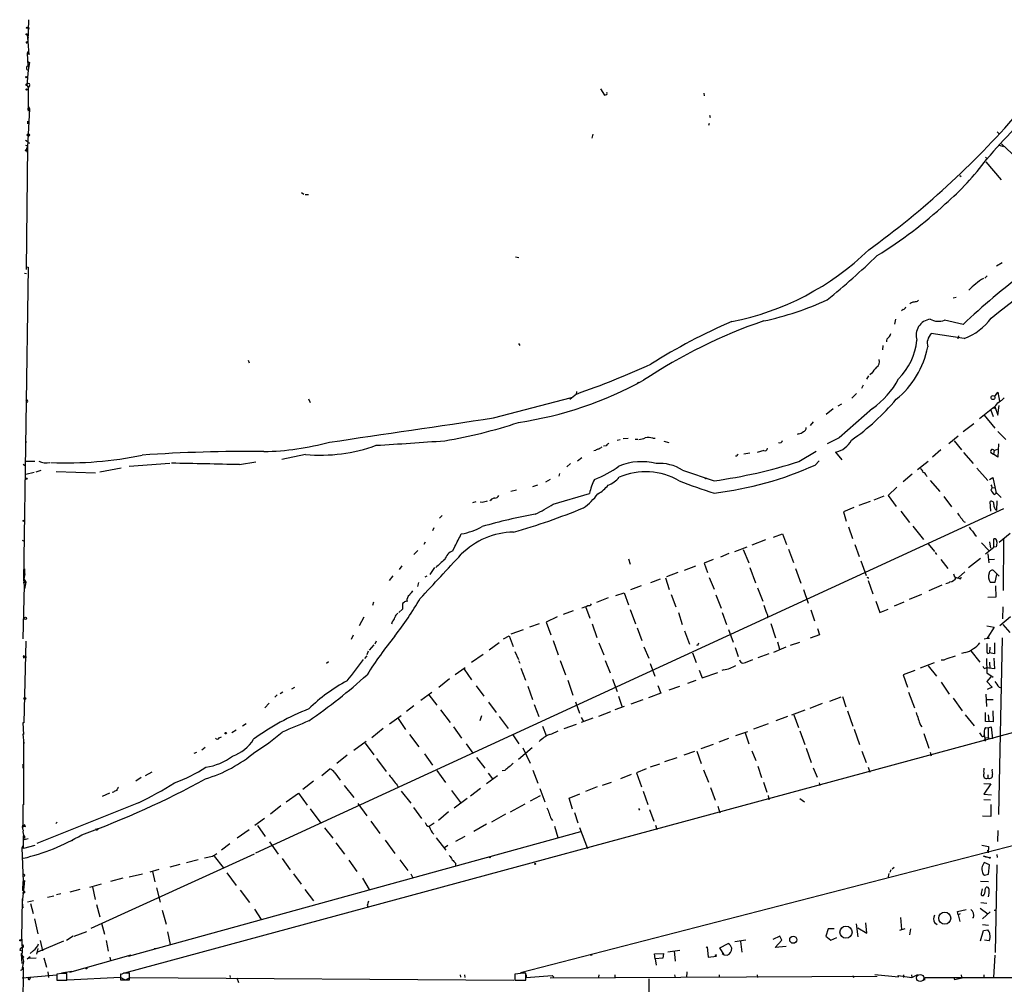
# Model space of a CAD drawing. Extents: x 0 to 731, y 1357 to 2287.
# Drawn here: x 6 to 244, y 1493 to 1725 of the extents above; entities that cross this region are included whole.
import ezdxf

# ---------------------------------------------------------------- set-up
doc = ezdxf.new("R2010")
doc.units = 0
doc.header["$MEASUREMENT"] = 0
doc.layers.add('MAIN', color=5, linetype='CONTINUOUS')

msp = doc.modelspace()

# ---------------------------------------------------------------- linework, layer by layer
at = {"layer": 'MAIN'}
for p, q in [((8.128, 1723.3494), (8.4667, 1723.4341)), ((8.128, 1723.3494), (8.5513, 1722.9261)), ((8.4667, 1725.2121), (8.2973, 1719.9627)), ((8.4667, 1723.4341), (8.5513, 1722.9261)), ((8.4667, 1723.4341), (8.5513, 1722.9261)), ((8.128, 1721.6561), (8.5513, 1721.8254)), ((8.128, 1721.6561), (8.382, 1720.8941)), ((8.128, 1721.6561), (8.2973, 1719.9627)), ((7.9587, 1719.8781), (8.2973, 1719.9627)), ((8.128, 1719.7087), (8.2973, 1719.9627)), ((8.382, 1719.8781), (8.128, 1719.7087)), ((8.2973, 1719.9627), (8.5513, 1716.7454)), ((8.382, 1717.5921), (8.128, 1717.1687)), ((8.128, 1717.1687), (8.2973, 1714.1207)), ((8.382, 1717.5921), (8.5513, 1716.7454)), ((8.2973, 1715.1367), (8.7207, 1714.8827)), ((8.2973, 1714.1207), (8.5513, 1713.6974)), ((8.7207, 1714.8827), (8.382, 1713.0201)), ((8.382, 1713.0201), (8.0433, 1709.4641)), ((8.0433, 1711.3267), (8.2973, 1711.4961)), ((8.0433, 1709.6334), (8.2127, 1709.8027)), ((8.0433, 1709.4641), (8.382, 1708.8714)), ((8.7207, 1709.2947), (8.382, 1708.8714)), ((8.382, 1708.8714), (8.382, 1703.1987)), ((146.304, 1708.5327), (147.32, 1707.0087)), ((171.2807, 1707.5167), (171.3653, 1706.8394)), ((8.4667, 1704.2994), (8.2973, 1703.7067)), ((8.4667, 1704.2994), (8.7207, 1703.7067)), ((8.7207, 1703.7067), (8.2127, 1694.5627)), ((8.2973, 1703.7067), (8.7207, 1703.7067)), ((8.2973, 1703.7067), (8.382, 1703.1987)), ((172.6353, 1702.1827), (172.8047, 1701.6747)), ((8.2127, 1700.7434), (8.2127, 1700.1507)), ((172.5507, 1700.2354), (172.3813, 1699.7274)), ((144.526, 1697.6107), (144.272, 1696.6794)), ((241.9773, 1698.2034), (242.316, 1697.7801)), ((7.7047, 1696.1714), (8.128, 1695.9174)), ((7.7047, 1694.9861), (8.2127, 1694.8167)), ((8.2127, 1694.8167), (7.874, 1665.0141)), ((7.874, 1693.8007), (8.2127, 1694.5627)), ((8.7207, 1695.4941), (8.2127, 1695.4094)), ((242.4007, 1694.9861), (243.5013, 1694.6474)), ((242.9933, 1695.3247), (259.9267, 1679.4074)), ((7.874, 1693.8007), (8.2127, 1693.2081)), ((239.3527, 1691.5147), (240.7073, 1693.0387)), ((239.0987, 1692.1074), (239.4373, 1691.7687)), ((239.1833, 1691.0067), (242.9087, 1686.6041)), ((232.918, 1687.7047), (233.2567, 1687.4507)), ((74.2527, 1683.5561), (74.8453, 1683.2174)), ((75.184, 1683.1327), (75.946, 1683.1327)), ((125.8147, 1668.0621), (126.6613, 1667.8927)), ((243.1627, 1666.6227), (241.808, 1665.8607)), ((8.382, 1665.6067), (7.2813, 1590.0841)), ((7.5353, 1664.1674), (7.9587, 1664.0827)), ((8.0433, 1665.6914), (8.382, 1665.6067)), ((239.522, 1663.4901), (239.014, 1662.9821)), ((222.758, 1657.3941), (223.012, 1657.6481)), ((231.3093, 1658.2407), (232.0713, 1658.4101)), ((219.2867, 1655.3621), (218.8633, 1655.1081)), ((217.424, 1653.0761), (217.17, 1651.8907)), ((233.7647, 1651.8061), (229.2773, 1652.8221)), ((234.0187, 1648.4194), (226.06, 1649.6047)), ((126.5767, 1647.2341), (126.9153, 1646.7261)), ((232.664, 1649.0967), (232.4947, 1648.3347)), ((214.376, 1646.7261), (214.2913, 1645.7101)), ((61.3833, 1643.1701), (61.6373, 1642.5774)), ((211.7513, 1640.0374), (211.2433, 1639.6987)), ((155.5327, 1637.9207), (155.1093, 1637.4974)), ((210.9047, 1639.4447), (210.4813, 1638.5981)), ((140.5467, 1635.6347), (140.462, 1634.9574)), ((209.6347, 1637.1587), (209.2113, 1636.3967)), ((241.3, 1634.3647), (242.1467, 1635.4654)), ((242.1467, 1635.4654), (242.4853, 1633.3487)), ((8.2127, 1633.0947), (7.7893, 1632.9254)), ((75.946, 1633.8567), (76.3693, 1633.0101)), ((120.5653, 1629.2847), (139.3613, 1634.1954)), ((140.5467, 1635.0421), (138.938, 1633.6874)), ((208.026, 1635.1267), (206.9253, 1634.0261)), ((200.7447, 1630.2161), (202.438, 1631.5707)), ((203.6233, 1632.1634), (204.47, 1632.6714)), ((211.9207, 1631.5707), (203.8773, 1624.4587)), ((237.6593, 1629.1154), (240.8767, 1631.7401)), ((240.4533, 1631.1474), (240.9613, 1629.6234)), ((240.8767, 1631.7401), (241.3847, 1631.9941)), ((240.8767, 1631.7401), (241.3847, 1631.6554)), ((241.3847, 1631.9941), (242.1467, 1629.9621)), ((242.1467, 1629.9621), (242.4007, 1632.2481)), ((197.612, 1628.3534), (196.85, 1627.4221)), ((238.8447, 1629.9621), (241.3847, 1626.8294)), ((236.3047, 1627.8454), (233.7647, 1625.8981)), ((242.1467, 1625.9827), (244.0093, 1624.1201)), ((7.7893, 1623.6967), (7.7047, 1622.7654)), ((150.368, 1623.9507), (151.0453, 1624.1201)), ((151.8073, 1624.2894), (152.9927, 1624.3741)), ((154.686, 1624.2047), (155.3633, 1624.2047)), ((158.9193, 1624.3741), (159.512, 1624.3741)), ((161.6287, 1623.6967), (162.814, 1623.3581)), ((194.056, 1625.4747), (193.7173, 1625.3054)), ((203.8773, 1624.4587), (200.9987, 1623.0194)), ((232.5793, 1624.8821), (230.2933, 1623.0194)), ((231.5633, 1623.7814), (233.3413, 1621.5801)), ((145.1187, 1621.4107), (144.6953, 1621.3261)), ((147.7433, 1622.5961), (147.066, 1622.5114)), ((185.674, 1621.4107), (184.0653, 1620.9874)), ((194.1407, 1618.7861), (198.2893, 1621.2414)), ((202.946, 1621.0721), (204.47, 1619.2094)), ((228.346, 1621.5801), (226.3987, 1619.8021)), ((233.8493, 1620.9874), (236.1353, 1618.2781)), ((240.4533, 1620.9874), (241.046, 1620.5641)), ((241.2153, 1621.4107), (241.046, 1620.5641)), ((241.2153, 1621.4107), (242.062, 1621.7494)), ((242.2313, 1623.0194), (242.1467, 1619.8021)), ((7.7893, 1618.8707), (9.9907, 1618.8707)), ((59.3513, 1618.0241), (63.246, 1618.7014)), ((75.2687, 1620.4794), (69.5113, 1619.2941)), ((141.8167, 1619.6327), (140.8007, 1618.8707)), ((179.2393, 1620.0561), (178.9007, 1620.0561)), ((182.372, 1620.8181), (180.848, 1620.5641)), ((198.12, 1617.9394), (199.0513, 1618.9554)), ((225.298, 1618.7861), (222.758, 1616.7541)), ((242.1467, 1619.8021), (241.046, 1620.5641)), ((7.1967, 1618.1087), (7.7047, 1617.7701)), ((11.43, 1616.5847), (10.2447, 1616.2461)), ((15.1553, 1616.4154), (24.638, 1616.0767)), ((25.654, 1616.3307), (30.8187, 1617.2621)), ((42.5027, 1618.2781), (32.766, 1617.6007)), ((139.1073, 1618.2781), (138.2607, 1617.5161)), ((166.116, 1616.6694), (173.736, 1614.1294)), ((237.0667, 1617.1774), (239.6913, 1614.2141)), ((9.8213, 1616.1614), (7.7893, 1615.6534)), ((134.1967, 1614.4681), (133.096, 1613.7907)), ((136.4827, 1615.9074), (136.3133, 1615.2301)), ((221.488, 1615.7381), (219.2867, 1613.8754)), ((224.8747, 1615.3994), (225.044, 1615.1454)), ((225.806, 1614.2141), (228.092, 1611.5894)), ((240.1147, 1614.4681), (240.8767, 1614.8914)), ((240.8767, 1614.8914), (241.7233, 1611.1661)), ((124.714, 1611.6741), (126.0687, 1611.9281)), ((130.048, 1612.7747), (131.2333, 1613.1981)), ((217.7627, 1612.6054), (215.646, 1610.5734)), ((240.6227, 1612.4361), (241.3847, 1612.5207)), ((241.554, 1611.5047), (242.9087, 1610.1501)), ((115.57, 1608.8801), (116.332, 1609.1341)), ((119.888, 1609.4727), (119.634, 1609.3034)), ((134.9587, 1608.5414), (143.6793, 1611.0814)), ((211.328, 1609.1341), (208.6187, 1608.2027)), ((214.63, 1610.4041), (212.2593, 1609.4727)), ((215.646, 1610.5734), (217.5933, 1607.9487)), ((229.108, 1610.3194), (230.9707, 1607.8641)), ((240.4533, 1606.8481), (240.284, 1609.1341)), ((241.2153, 1610.8274), (241.7233, 1611.1661)), ((241.8927, 1609.3034), (241.808, 1607.0174)), ((243.5013, 1607.3561), (63.1613, 1524.4674)), ((117.856, 1608.8801), (117.348, 1608.9647)), ((207.4333, 1607.6947), (204.8933, 1606.6787)), ((218.694, 1606.8481), (220.8107, 1604.0541)), ((108.204, 1605.7474), (107.5267, 1605.1547)), ((204.8933, 1606.6787), (205.5707, 1604.3927)), ((233.0873, 1605.3241), (233.5107, 1604.9007)), ((106.172, 1602.7841), (105.8333, 1602.1067)), ((206.0787, 1603.0381), (207.0947, 1600.2441)), ((221.6573, 1603.2074), (224.1973, 1599.9901)), ((6.9427, 1599.8207), (7.5353, 1599.4821)), ((186.0973, 1599.9054), (182.7953, 1598.6354)), ((188.0447, 1600.5827), (190.246, 1601.3447)), ((190.246, 1601.3447), (191.1773, 1598.8047)), ((236.6433, 1601.0061), (236.982, 1600.8367)), ((241.1307, 1598.1274), (241.1307, 1600.1594)), ((242.4007, 1599.3127), (245.11, 1601.5141)), ((243.5013, 1600.0747), (243.4167, 1587.7134)), ((102.2773, 1597.3654), (101.346, 1596.3494)), ((104.0553, 1599.3127), (103.7167, 1598.8047)), ((110.744, 1597.2807), (111.252, 1598.2967)), ((178.7313, 1597.1114), (181.6947, 1598.2121)), ((180.7633, 1597.6194), (182.118, 1594.4021)), ((191.6853, 1597.7041), (192.8707, 1594.4867)), ((207.6027, 1598.8047), (208.7033, 1595.9261)), ((225.298, 1598.9741), (226.822, 1597.1114)), ((238.1673, 1599.2281), (239.9453, 1597.3654)), ((239.0987, 1596.5187), (241.1307, 1598.1274)), ((240.1147, 1599.3974), (240.3687, 1597.8734)), ((241.7233, 1598.2121), (241.1307, 1598.1274)), ((153.0773, 1595.3334), (153.5007, 1594.0634)), ((173.482, 1595.1641), (171.3653, 1594.3174)), ((177.292, 1596.6034), (175.26, 1595.7567)), ((226.9913, 1596.8574), (227.33, 1596.3494)), ((228.346, 1595.1641), (230.0393, 1593.0474)), ((237.9133, 1595.4181), (235.0347, 1593.1321)), ((239.6913, 1596.5187), (239.9453, 1594.4021)), ((239.9453, 1595.1641), (241.3, 1595.2487)), ((7.62, 1591.6927), (7.62, 1592.9627)), ((98.4673, 1593.6401), (97.79, 1592.7934)), ((106.3413, 1593.2167), (105.2407, 1591.5234)), ((169.2487, 1593.5554), (166.5393, 1592.5394)), ((171.3653, 1594.3174), (172.1273, 1592.0314)), ((182.372, 1593.2167), (183.7267, 1589.5761)), ((193.3787, 1593.0474), (194.6487, 1589.4914)), ((209.1267, 1594.8254), (210.3967, 1591.3541)), ((242.4007, 1591.1847), (241.046, 1592.5394)), ((7.62, 1591.6927), (7.366, 1590.5074)), ((7.366, 1590.5074), (7.7893, 1589.7454)), ((96.266, 1591.2694), (95.4193, 1590.0841)), ((104.4787, 1591.1847), (103.9707, 1590.9307)), ((160.6973, 1590.4227), (158.4113, 1589.5761)), ((161.9673, 1590.7614), (162.8987, 1587.9674)), ((165.0153, 1592.0314), (162.2213, 1591.0154)), ((172.5507, 1590.8461), (173.736, 1588.0521)), ((210.82, 1590.8461), (210.82, 1590.5921)), ((231.394, 1591.6927), (231.648, 1591.0154)), ((232.664, 1590.8461), (234.188, 1592.2007)), ((233.172, 1590.5074), (233.2567, 1590.9307)), ((241.4693, 1589.7454), (241.8927, 1591.5234)), ((7.4507, 1588.9834), (7.112, 1576.0294)), ((7.2813, 1590.0841), (7.62, 1589.6607)), ((7.2813, 1589.7454), (7.7893, 1589.7454)), ((7.2813, 1589.7454), (7.4507, 1588.9834)), ((7.7893, 1589.7454), (7.5353, 1588.1367)), ((102.4467, 1589.6607), (102.1927, 1588.6447)), ((156.1253, 1588.8141), (153.5853, 1587.8827)), ((184.15, 1588.3907), (185.5047, 1585.1734)), ((195.2413, 1587.9674), (196.4267, 1584.6654)), ((210.82, 1590.0841), (212.0053, 1586.8667)), ((228.6, 1588.9834), (225.4673, 1587.6287)), ((240.284, 1589.7454), (241.4693, 1589.7454)), ((241.554, 1588.8141), (241.6387, 1586.1047)), ((148.1667, 1585.9354), (145.3727, 1584.8347)), ((150.0293, 1586.5281), (152.0613, 1587.1207)), ((152.0613, 1587.1207), (153.0773, 1584.2421)), ((163.4067, 1586.7821), (164.5073, 1583.7341)), ((174.1593, 1586.6974), (175.4293, 1583.4801)), ((223.6893, 1586.7821), (220.726, 1585.5121)), ((241.6387, 1586.1047), (239.6913, 1586.0201)), ((91.6093, 1584.9194), (91.3553, 1584.0727)), ((98.6367, 1583.2261), (97.7053, 1582.3794)), ((98.9753, 1584.8347), (98.6367, 1584.5807)), ((98.6367, 1584.5807), (98.6367, 1583.2261)), ((142.748, 1583.8187), (143.764, 1581.0247)), ((153.5007, 1583.1414), (154.7707, 1579.6701)), ((197.0193, 1583.0567), (197.9507, 1580.4321)), ((212.6827, 1585.1734), (213.6987, 1582.3794)), ((213.6987, 1582.3794), (215.646, 1583.2261)), ((219.456, 1584.9194), (217.0853, 1583.9034)), ((243.332, 1583.7341), (243.2473, 1580.8554)), ((89.3233, 1581.2787), (88.138, 1579.1621)), ((135.89, 1581.3634), (133.2653, 1580.0934)), ((139.7847, 1582.8027), (137.3293, 1581.9561)), ((165.1, 1582.3794), (166.0313, 1579.5007)), ((175.6833, 1582.3794), (176.6993, 1579.5007)), ((245.1947, 1581.3634), (242.57, 1579.1621)), ((96.0967, 1580.1781), (95.9273, 1579.5854)), ((127.6773, 1578.2307), (124.714, 1577.2147)), ((131.572, 1579.6701), (129.2013, 1578.9081)), ((133.2653, 1580.0934), (134.366, 1577.0454)), ((144.3567, 1579.6701), (145.4573, 1576.3681)), ((155.194, 1578.7387), (156.2947, 1575.6907)), ((177.2073, 1578.3154), (178.308, 1575.2674)), ((187.3673, 1579.7547), (188.5527, 1576.2834)), ((198.628, 1578.5694), (199.136, 1577.0454)), ((239.4373, 1579.1621), (241.2153, 1578.9081)), ((241.2153, 1578.9081), (239.6913, 1576.4527)), ((243.332, 1579.5007), (245.0253, 1577.5534)), ((86.6987, 1576.9607), (86.2753, 1575.9447)), ((122.936, 1576.0294), (124.2907, 1576.7914)), ((124.2907, 1576.7914), (125.3067, 1574.2514)), ((166.624, 1577.9767), (167.8093, 1574.7594)), ((199.136, 1577.0454), (196.85, 1576.1987)), ((238.8447, 1576.0294), (239.522, 1576.1987)), ((239.6913, 1576.4527), (239.522, 1576.1987)), ((239.522, 1576.1987), (240.1147, 1576.1987)), ((243.1627, 1576.2834), (242.2313, 1533.7807)), ((7.7893, 1575.5214), (7.366, 1555.7941)), ((91.694, 1574.5901), (90.5933, 1573.3201)), ((92.2867, 1575.5214), (91.948, 1574.7594)), ((119.4647, 1573.4047), (121.92, 1575.1827)), ((134.9587, 1575.6907), (136.144, 1572.2194)), ((145.9653, 1575.0981), (147.1507, 1572.2194)), ((156.8027, 1574.1667), (157.988, 1571.3727)), ((169.7567, 1574.5054), (169.5027, 1574.4207)), ((178.816, 1573.9974), (179.4933, 1571.7961)), ((191.008, 1574.0821), (188.0447, 1572.8121)), ((188.976, 1575.3521), (189.484, 1573.5741)), ((192.1087, 1574.5054), (194.3947, 1575.2674)), ((240.1993, 1574.0821), (240.1147, 1572.7274)), ((241.3, 1575.0981), (241.3, 1572.4734)), ((7.7893, 1571.4574), (7.1967, 1571.9654)), ((7.1967, 1571.9654), (7.366, 1571.3727)), ((90.0007, 1571.9654), (89.4927, 1571.2881)), ((90.3393, 1573.0661), (90.0007, 1572.2194)), ((118.0253, 1572.3041), (115.2313, 1570.3567)), ((125.73, 1572.9814), (126.5767, 1571.1187)), ((168.4867, 1572.7274), (169.418, 1570.3567)), ((186.944, 1572.4734), (184.2347, 1571.4574)), ((229.87, 1571.2881), (231.902, 1571.9654)), ((234.2727, 1572.8121), (233.3413, 1572.5581)), ((235.6273, 1573.1507), (237.744, 1570.4414)), ((239.3527, 1571.2881), (239.4373, 1567.9014)), ((241.3, 1572.4734), (240.1147, 1572.7274)), ((241.1307, 1571.3727), (241.3, 1568.8327)), ((80.772, 1570.5261), (80.264, 1570.1027)), ((111.3367, 1567.4781), (113.7073, 1569.1714)), ((113.4533, 1568.7481), (115.2313, 1566.2081)), ((126.5767, 1570.8647), (126.9153, 1570.1874)), ((127.1693, 1569.0021), (128.27, 1566.1234)), ((136.652, 1570.8647), (137.922, 1567.3934)), ((147.4893, 1570.8647), (148.6747, 1567.9014)), ((158.3267, 1570.1027), (159.4273, 1567.0547)), ((226.7373, 1570.2721), (223.3507, 1569.0021)), ((225.298, 1569.5947), (227.33, 1567.0547)), ((238.9293, 1568.9174), (239.268, 1569.0867)), ((241.3, 1568.8327), (239.268, 1569.0867)), ((240.1147, 1570.4414), (240.1993, 1568.9174)), ((109.982, 1566.4621), (107.3573, 1564.3454)), ((149.2673, 1566.3774), (150.368, 1563.4141)), ((170.0953, 1568.4941), (170.8573, 1566.6314)), ((170.8573, 1566.6314), (174.5827, 1567.9861)), ((176.022, 1568.5787), (175.5987, 1568.4094)), ((222.0807, 1568.4094), (219.2867, 1567.3934)), ((219.2867, 1567.3934), (220.3027, 1564.4301)), ((239.4373, 1567.9014), (240.9613, 1566.8007)), ((240.4533, 1566.8854), (239.4373, 1565.7847)), ((72.5593, 1564.3454), (71.882, 1563.9221)), ((116.332, 1564.7687), (118.1947, 1562.2287)), ((128.8627, 1564.6841), (129.9633, 1561.4667)), ((138.43, 1566.1234), (139.7, 1562.4827)), ((160.1893, 1564.8534), (160.8667, 1562.9907)), ((165.354, 1564.5994), (162.814, 1563.6681)), ((169.3333, 1566.0387), (167.3013, 1565.2767)), ((228.4307, 1565.6154), (230.378, 1562.7367)), ((239.4373, 1565.7847), (240.7073, 1564.4301)), ((240.7073, 1564.4301), (239.522, 1563.8374)), ((242.4007, 1564.4301), (242.7393, 1564.3454)), ((68.4107, 1562.5674), (67.818, 1561.9747)), ((69.7653, 1563.2447), (69.088, 1562.8214)), ((105.664, 1563.1601), (103.0393, 1561.2127)), ((104.9867, 1562.5674), (106.8493, 1560.1121)), ((150.7067, 1562.2287), (151.5533, 1559.6041)), ((160.8667, 1562.9907), (157.9033, 1561.8901)), ((204.3007, 1561.9747), (201.5067, 1560.9587)), ((204.6393, 1562.1441), (205.486, 1559.6887)), ((220.5567, 1563.2447), (221.996, 1559.4347)), ((231.3093, 1561.8054), (233.5107, 1558.7574)), ((239.1833, 1562.7367), (239.3527, 1559.7734)), ((66.4633, 1560.5354), (65.4473, 1559.4347)), ((101.346, 1559.9427), (99.568, 1558.5881)), ((119.38, 1560.7894), (121.158, 1558.3341)), ((130.3867, 1560.2814), (131.4873, 1557.3181)), ((140.2927, 1560.8741), (141.3087, 1558.1647)), ((152.0613, 1559.7734), (149.7753, 1558.9267)), ((156.5487, 1561.3821), (153.67, 1560.3661)), ((199.7287, 1560.4507), (196.7653, 1559.2654)), ((240.9613, 1561.3821), (239.268, 1561.3821)), ((95.504, 1555.6247), (98.298, 1557.5721)), ((97.536, 1556.8947), (99.314, 1554.1854)), ((107.7807, 1558.9267), (110.0667, 1555.8787)), ((117.6867, 1557.4874), (117.2633, 1556.3021)), ((121.92, 1557.3181), (124.1213, 1554.4394)), ((141.6473, 1557.1487), (142.24, 1556.1327)), ((144.526, 1556.9794), (141.6473, 1555.8787)), ((148.7593, 1558.5034), (145.8807, 1557.3181)), ((191.4313, 1557.3181), (188.6373, 1556.3021)), ((195.58, 1558.8421), (192.3627, 1557.6567)), ((192.9553, 1557.7414), (194.056, 1554.6934)), ((205.9093, 1558.7574), (207.1793, 1555.0321)), ((234.2727, 1557.7414), (236.3893, 1555.1167)), ((239.0987, 1556.1327), (239.0987, 1558.3341)), ((239.776, 1557.7414), (239.9453, 1556.2174)), ((240.8767, 1558.7574), (240.9613, 1556.0481)), ((7.366, 1555.7941), (7.112, 1555.7941)), ((7.112, 1555.7941), (7.2813, 1553.0001)), ((60.96, 1555.6247), (60.0287, 1555.0321)), ((110.9133, 1554.8627), (112.8607, 1552.1534)), ((132.334, 1555.0321), (133.2653, 1552.7461)), ((140.462, 1555.4554), (137.4987, 1554.3547)), ((186.7747, 1555.6247), (183.2187, 1554.2701)), ((223.4353, 1555.2861), (223.774, 1554.8627)), ((240.9613, 1556.0481), (239.0987, 1556.1327)), ((239.0987, 1554.6934), (239.776, 1554.6087)), ((239.776, 1554.6087), (240.538, 1554.8627)), ((239.776, 1554.6087), (239.776, 1552.3227)), ((240.538, 1554.8627), (240.792, 1551.9841)), ((7.2813, 1553.0001), (7.112, 1553.0847)), ((7.112, 1553.0847), (7.366, 1550.8834)), ((31.6653, 1495.5961), (245.9567, 1553.5927)), ((54.4407, 1552.2381), (54.9487, 1552.4921)), ((58.5047, 1554.1007), (57.4887, 1553.4234)), ((93.98, 1554.4394), (91.186, 1552.2381)), ((100.33, 1553.0001), (102.5313, 1550.0367)), ((125.222, 1552.9154), (126.6613, 1550.7987)), ((351.79, 1553.5927), (127.0847, 1495.5961)), ((178.9853, 1552.7461), (181.864, 1553.7621)), ((181.1867, 1553.4234), (182.118, 1550.7987)), ((194.3947, 1553.9314), (195.58, 1550.6294)), ((207.518, 1554.2701), (208.788, 1550.6294)), ((224.282, 1553.2541), (225.4673, 1549.6981)), ((239.014, 1552.2381), (239.776, 1552.3227)), ((239.776, 1552.3227), (240.03, 1551.8994)), ((7.2813, 1551.5607), (7.2813, 1536.0667)), ((51.054, 1549.8674), (50.2073, 1549.2747)), ((89.8313, 1551.3067), (86.868, 1549.1901)), ((89.5773, 1550.9681), (91.694, 1548.0894)), ((113.9613, 1550.7987), (115.57, 1548.5127)), ((129.8787, 1549.7827), (126.5767, 1546.9887)), ((127.5927, 1549.7827), (129.3707, 1546.1421)), ((173.482, 1550.6294), (170.5187, 1549.5287)), ((177.2073, 1552.0687), (174.8367, 1551.1374)), ((238.8447, 1551.7301), (239.0987, 1551.4761)), ((48.4293, 1548.5127), (49.022, 1548.7667)), ((85.2593, 1548.0047), (82.804, 1546.0574)), ((103.886, 1548.3434), (105.8333, 1545.6341)), ((116.4167, 1547.4967), (118.4487, 1544.8721)), ((164.7613, 1547.4121), (161.798, 1546.3961)), ((168.9947, 1548.9361), (166.4547, 1548.0047)), ((169.5873, 1549.0207), (170.6033, 1546.0574)), ((182.7953, 1549.1054), (183.8113, 1546.7347)), ((195.9187, 1549.6981), (197.104, 1546.3114)), ((209.296, 1549.0207), (210.3967, 1546.3114)), ((225.806, 1548.7667), (226.06, 1547.9201)), ((7.112, 1545.8881), (7.112, 1544.8721)), ((92.3713, 1547.2427), (94.6573, 1544.1101)), ((160.528, 1545.8881), (158.3267, 1545.1261)), ((184.2347, 1545.3801), (185.166, 1542.6707)), ((210.82, 1545.1261), (211.2433, 1543.9407)), ((34.3747, 1541.8241), (35.6447, 1542.7554)), ((38.1847, 1543.9407), (36.576, 1543.0941)), ((79.1633, 1543.1787), (81.1107, 1544.7874)), ((82.296, 1543.7714), (83.566, 1541.9934)), ((106.8493, 1544.3641), (108.966, 1541.4854)), ((121.4967, 1543.0941), (118.872, 1541.1467)), ((119.2953, 1543.6867), (120.3113, 1542.3321)), ((123.2747, 1544.3641), (122.5973, 1544.2794)), ((130.048, 1544.4487), (131.2333, 1541.3161)), ((153.7547, 1543.3481), (151.13, 1542.3321)), ((157.3107, 1544.7874), (155.0247, 1543.7714)), ((155.0247, 1543.7714), (156.21, 1540.3847)), ((171.196, 1544.5334), (172.3813, 1541.5701)), ((197.612, 1544.9567), (198.5433, 1542.7554)), ((239.6913, 1543.2634), (239.6913, 1542.5014)), ((77.1313, 1541.7394), (74.5913, 1539.7921)), ((84.582, 1540.7234), (86.868, 1537.8447)), ((97.3667, 1540.8081), (97.536, 1540.3001)), ((145.542, 1540.3847), (142.748, 1539.2841)), ((148.9287, 1541.4854), (146.7273, 1540.7234)), ((185.5893, 1541.5701), (186.436, 1539.1147)), ((199.0513, 1541.4007), (199.2207, 1540.7234)), ((238.76, 1541.2314), (240.4533, 1541.1467)), ((240.4533, 1541.1467), (238.76, 1538.6067)), ((28.0247, 1538.8607), (26.2467, 1538.0987)), ((28.956, 1539.1147), (28.6173, 1539.0301)), ((70.612, 1536.8287), (73.5753, 1538.8607)), ((73.5753, 1538.8607), (75.6073, 1535.9821)), ((98.298, 1539.3687), (100.584, 1536.4901)), ((110.4053, 1539.5381), (112.6067, 1536.6594)), ((117.4327, 1540.0461), (114.9773, 1538.1834)), ((131.826, 1538.2681), (129.3707, 1536.9981)), ((131.7413, 1540.0461), (132.9267, 1536.8287)), ((138.7687, 1537.6754), (141.3933, 1538.6914)), ((156.6333, 1539.3687), (157.734, 1536.1514)), ((172.8893, 1540.2154), (173.99, 1537.1674)), ((186.7747, 1538.3527), (186.944, 1537.2521)), ((238.76, 1538.6067), (240.6227, 1538.5221)), ((7.2813, 1536.0667), (7.112, 1536.0667)), ((7.112, 1536.0667), (7.112, 1531.1561)), ((34.9673, 1536.5747), (10.4987, 1526.7534)), ((69.2573, 1535.8127), (66.802, 1533.8654)), ((87.884, 1536.4054), (90.0007, 1533.4421)), ((114.2153, 1537.5907), (111.0827, 1535.3047)), ((128.1007, 1536.2361), (124.5447, 1534.2887)), ((139.6153, 1535.0507), (138.7687, 1537.6754)), ((174.5827, 1535.7281), (175.0907, 1534.1194)), ((194.3947, 1537.5907), (195.4953, 1536.8287)), ((238.76, 1537.3367), (240.3687, 1537.2521)), ((240.4533, 1536.1514), (240.4533, 1533.2727)), ((76.3693, 1535.1354), (78.9093, 1531.6641)), ((101.2613, 1535.4741), (103.2087, 1532.7647)), ((109.728, 1534.3734), (107.2727, 1532.3414)), ((123.444, 1533.8654), (120.0573, 1531.9181)), ((140.0387, 1534.2041), (140.8853, 1531.7487)), ((155.5327, 1535.2201), (155.702, 1534.7967)), ((158.1573, 1534.9661), (159.1733, 1532.1721)), ((240.4533, 1533.2727), (238.4213, 1533.3574)), ((7.0273, 1530.6481), (7.112, 1531.1561)), ((7.112, 1531.1561), (7.7047, 1530.8174)), ((15.4093, 1531.9181), (15.0707, 1531.5794)), ((62.992, 1531.1561), (65.3627, 1532.8494)), ((63.6693, 1531.0714), (65.532, 1528.4467)), ((91.0167, 1532.1721), (93.1333, 1529.2087)), ((106.2567, 1531.6641), (105.0713, 1530.8174)), ((118.872, 1531.4101), (115.824, 1529.6321)), ((134.4507, 1532.6801), (134.7893, 1532.3414)), ((135.2127, 1530.9021), (136.0593, 1528.1927)), ((159.5967, 1531.1561), (159.9353, 1530.1401)), ((7.2813, 1525.5681), (7.2813, 1528.6161)), ((7.5353, 1528.4467), (7.5353, 1527.9387)), ((24.892, 1529.9707), (24.7227, 1530.3094)), ((32.5967, 1499.6601), (141.5627, 1529.6321)), ((61.6373, 1530.0554), (58.7587, 1528.0234)), ((79.8407, 1530.5634), (81.788, 1528.0234)), ((111.506, 1527.3461), (113.7073, 1528.5314)), ((141.3087, 1530.6481), (143.1713, 1525.5681)), ((242.1467, 1529.8861), (242.062, 1527.2614)), ((7.112, 1526.1607), (6.858, 1525.7374)), ((7.112, 1527.6847), (8.382, 1527.9387)), ((9.9907, 1526.2454), (7.2813, 1525.5681)), ((18.9653, 1527.4307), (18.7113, 1527.4307)), ((56.9807, 1526.6687), (54.9487, 1525.1447)), ((66.548, 1527.1767), (68.6647, 1524.2134)), ((82.55, 1526.9227), (84.6667, 1524.2134)), ((94.4033, 1527.6001), (96.774, 1524.3827)), ((106.7647, 1528.1081), (109.0507, 1525.1447)), ((109.5587, 1526.2454), (108.712, 1525.7374)), ((238.252, 1526.3301), (239.8607, 1526.0761)), ((239.8607, 1526.0761), (239.776, 1524.5521)), ((6.858, 1525.7374), (7.1967, 1517.6094)), ((62.8227, 1524.2134), (23.4527, 1506.2641)), ((53.2553, 1523.7054), (55.372, 1520.9961)), ((238.5907, 1523.7901), (239.268, 1523.4514)), ((238.5907, 1523.7901), (240.03, 1523.3667)), ((239.776, 1524.5521), (239.6913, 1525.1447)), ((241.8927, 1524.1287), (241.9773, 1523.3667)), ((44.958, 1521.6734), (42.5027, 1521.0807)), ((49.3607, 1522.8587), (46.5667, 1522.0967)), ((52.832, 1523.6207), (50.8847, 1523.1974)), ((69.596, 1523.1127), (71.5433, 1520.4034)), ((85.6827, 1522.7741), (87.63, 1519.9801)), ((97.9593, 1522.8587), (99.9067, 1520.2341)), ((111.4213, 1522.0121), (111.4213, 1521.4194)), ((240.1147, 1521.5887), (238.8447, 1522.1814)), ((239.8607, 1519.3874), (240.1147, 1521.5887)), ((241.8927, 1521.5887), (241.4693, 1500.5067)), ((32.766, 1518.7101), (35.9833, 1519.4721)), ((39.878, 1520.4881), (37.6767, 1519.8954)), ((38.354, 1519.9801), (38.9467, 1517.5247)), ((56.3033, 1519.7261), (58.5047, 1516.6781)), ((72.3053, 1519.4721), (74.168, 1516.9321)), ((100.584, 1519.4721), (101.0073, 1518.6254)), ((215.8153, 1519.5567), (215.5613, 1518.3714)), ((216.3233, 1520.4034), (216.0693, 1519.8107)), ((217.0853, 1520.9961), (216.662, 1520.5727)), ((238.5907, 1519.3874), (238.9293, 1519.1334)), ((238.9293, 1519.1334), (239.8607, 1519.3874)), ((7.5353, 1517.8634), (6.9427, 1512.5294)), ((7.5353, 1518.8794), (7.112, 1518.7947)), ((7.112, 1515.4081), (7.1967, 1517.6094)), ((7.1967, 1517.6094), (7.5353, 1517.8634)), ((23.2833, 1516.2547), (26.0773, 1517.0167)), ((31.242, 1518.3714), (28.194, 1517.6094)), ((88.9847, 1518.3714), (90.5933, 1515.6621)), ((237.9133, 1517.6941), (239.8607, 1517.6094)), ((7.62, 1514.9001), (7.0273, 1514.8154)), ((16.256, 1514.6461), (15.24, 1514.3921)), ((20.828, 1515.6621), (18.4573, 1515.0694)), ((23.876, 1516.3394), (24.5533, 1513.2914)), ((39.2853, 1516.0854), (40.2167, 1512.6141)), ((59.5207, 1515.4927), (61.722, 1512.5294)), ((75.0993, 1515.6621), (77.1313, 1512.9527)), ((238.3367, 1515.8314), (238.0827, 1514.7307)), ((239.0987, 1515.9161), (239.268, 1516.2547)), ((6.858, 1503.7241), (7.0273, 1513.4607)), ((6.9427, 1512.5294), (7.112, 1511.2594)), ((9.652, 1512.9527), (8.2127, 1512.6141)), ((8.9747, 1512.2754), (9.5673, 1509.9047)), ((13.0387, 1513.7994), (14.5627, 1514.1381)), ((24.892, 1512.1061), (25.654, 1509.0581)), ((90.0853, 1511.8521), (90.424, 1511.3441)), ((237.998, 1512.5294), (239.4373, 1512.3601)), ((40.7247, 1510.6667), (41.656, 1507.3647)), ((62.9073, 1510.9207), (64.516, 1508.4654)), ((232.41, 1510.4127), (234.442, 1510.8361)), ((232.5793, 1509.5661), (232.41, 1510.4127)), ((233.0027, 1509.8201), (232.5793, 1509.5661)), ((232.5793, 1509.5661), (232.918, 1507.9574)), ((237.8287, 1511.1747), (239.6913, 1509.8201)), ((240.284, 1510.3281), (238.4213, 1508.6347)), ((241.2153, 1510.6667), (241.6387, 1510.6667)), ((9.906, 1508.6347), (10.7527, 1504.9941)), ((26.0773, 1507.5341), (26.7547, 1504.9094)), ((207.9413, 1507.4494), (208.3647, 1504.3167)), ((210.566, 1505.1634), (210.312, 1507.6187)), ((218.6093, 1508.9734), (218.8633, 1506.0101)), ((226.822, 1507.7034), (227.4993, 1507.2801)), ((236.22, 1508.8887), (235.966, 1508.8887)), ((238.4213, 1507.2801), (239.8607, 1507.1107)), ((19.4733, 1504.4014), (22.5213, 1505.5867)), ((41.9947, 1505.5021), (42.5873, 1502.4541)), ((201.2527, 1506.1794), (200.66, 1504.4014)), ((202.692, 1506.1794), (201.2527, 1506.1794)), ((208.3647, 1506.4334), (210.566, 1505.1634)), ((219.71, 1506.1794), (218.44, 1505.8407)), ((221.0647, 1506.1794), (220.8107, 1504.7401)), ((237.9133, 1503.3007), (238.6753, 1505.8407)), ((238.6753, 1505.8407), (239.6913, 1505.9254)), ((6.5193, 1503.5547), (6.858, 1503.7241)), ((6.858, 1503.7241), (6.9427, 1500.3374)), ((16.9333, 1503.2161), (10.668, 1500.5914)), ((11.2607, 1503.3854), (11.8533, 1500.9301)), ((19.2193, 1504.4014), (17.6107, 1503.3854)), ((27.178, 1503.3854), (27.686, 1500.8454)), ((175.0907, 1501.6074), (177.1227, 1502.7081)), ((181.356, 1503.4701), (178.7313, 1503.0467)), ((180.086, 1503.1314), (180.4247, 1500.5914)), ((189.5687, 1504.4014), (187.8753, 1503.6394)), ((188.468, 1501.6921), (190.0767, 1503.4701)), ((190.0767, 1503.4701), (189.5687, 1504.4014)), ((200.66, 1504.4014), (201.8453, 1503.4701)), ((201.8453, 1503.4701), (203.2847, 1504.1474)), ((240.03, 1503.3007), (238.9293, 1503.4701)), ((7.0273, 1500.8454), (6.4347, 1501.0147)), ((6.9427, 1500.3374), (6.6887, 1500.1681)), ((6.6887, 1500.1681), (6.9427, 1499.7447)), ((6.6887, 1500.1681), (6.858, 1497.8821)), ((9.652, 1501.0147), (8.89, 1500.2527)), ((10.7527, 1501.4381), (10.414, 1500.0834)), ((18.4573, 1495.7654), (33.1893, 1499.9141)), ((39.2853, 1501.4381), (38.7773, 1501.3534)), ((159.3427, 1500.1681), (161.544, 1500.2527)), ((159.512, 1498.9827), (159.3427, 1500.1681)), ((161.544, 1500.2527), (161.3747, 1499.1521)), ((162.56, 1500.6761), (165.4387, 1501.0994)), ((164.084, 1500.9301), (164.338, 1498.3901)), ((171.8733, 1501.6074), (172.0427, 1501.8614)), ((172.0427, 1501.8614), (172.2967, 1499.4061)), ((176.1067, 1499.9141), (175.0907, 1501.6074)), ((175.6833, 1500.2527), (176.1067, 1499.9141)), ((176.1067, 1499.9141), (176.8687, 1499.8294)), ((191.0927, 1501.9461), (188.468, 1501.6921)), ((7.366, 1499.4907), (6.858, 1499.0674)), ((7.2813, 1498.3054), (6.858, 1496.3581)), ((6.9427, 1499.7447), (7.2813, 1498.3054)), ((8.89, 1499.4907), (8.128, 1498.8981)), ((10.3293, 1499.1521), (8.4667, 1499.0674)), ((12.192, 1499.2367), (12.7847, 1496.9507)), ((28.1093, 1499.4061), (28.194, 1498.5594)), ((144.3567, 1499.8294), (143.9333, 1499.7447)), ((161.3747, 1499.1521), (159.512, 1498.9827)), ((159.512, 1498.9827), (159.766, 1497.4587)), ((172.2967, 1499.4061), (174.3287, 1499.6601)), ((241.3847, 1499.8294), (241.046, 1494.4954)), ((6.5193, 1496.2734), (6.858, 1496.3581)), ((6.9427, 1497.0354), (7.1967, 1496.8661)), ((7.1967, 1496.8661), (6.9427, 1469.2647)), ((13.1233, 1495.8501), (13.2927, 1494.4954)), ((16.51, 1495.4267), (15.3247, 1495.2574)), ((15.3247, 1495.2574), (15.3247, 1493.8181)), ((18.8807, 1495.9347), (16.4253, 1495.5114)), ((17.6953, 1493.8181), (17.6953, 1495.4267)), ((30.6493, 1495.3421), (30.6493, 1493.9027)), ((32.8507, 1493.9027), (32.8507, 1495.5114)), ((125.73, 1495.2574), (125.73, 1493.8181)), ((128.3547, 1493.8181), (128.3547, 1495.5114)), ((167.132, 1495.8501), (167.0473, 1494.4954)), ((212.4287, 1495.1727), (218.186, 1494.6647)), ((221.4033, 1494.4954), (222.8427, 1495.1727)), ((6.9427, 1494.4107), (15.3247, 1495.0881)), ((8.8053, 1494.0721), (8.9747, 1494.4954)), ((15.3247, 1493.8181), (17.6953, 1493.8181)), ((30.6493, 1494.4954), (17.8647, 1493.8181)), ((31.6653, 1493.9027), (30.6493, 1494.4954)), ((30.6493, 1493.9027), (32.8507, 1493.9027)), ((31.8347, 1493.9027), (32.9353, 1494.4954)), ((32.9353, 1494.4954), (125.476, 1493.8181)), ((56.9807, 1495.0034), (57.0653, 1494.4954)), ((58.674, 1494.4107), (59.0973, 1493.3101)), ((112.522, 1495.0881), (112.6067, 1494.5801)), ((113.538, 1495.0881), (113.6227, 1494.4954)), ((125.73, 1493.8181), (128.3547, 1493.8181)), ((128.4393, 1495.0881), (128.4393, 1494.4954)), ((128.4393, 1494.4954), (134.7047, 1495.0034)), ((134.1967, 1494.4107), (213.0213, 1494.8341)), ((134.7047, 1495.0034), (135.128, 1494.5801)), ((145.9653, 1495.0881), (145.8807, 1494.5801)), ((149.7753, 1495.0881), (149.7753, 1494.4954)), ((157.988, 1494.1567), (158.496, 1406.4421)), ((164.1687, 1495.0881), (164.338, 1494.4954)), ((174.9213, 1495.0881), (174.9213, 1494.4954)), ((184.0653, 1495.0881), (184.15, 1494.4954)), ((207.1793, 1495.0034), (207.3487, 1494.4954)), ((218.186, 1494.6647), (218.1013, 1495.0034)), ((218.1013, 1495.0034), (221.4033, 1494.4954)), ((219.3713, 1495.0881), (219.3713, 1494.4954)), ((221.3187, 1495.0881), (221.4033, 1494.4954)), ((224.536, 1493.8181), (224.536, 1494.4954)), ((224.536, 1494.4954), (270.002, 1494.4107)), ((231.4787, 1494.4954), (231.648, 1493.9874)), ((231.648, 1493.9874), (233.5107, 1494.4107)), ((233.2567, 1495.0881), (233.3413, 1494.5801)), ((238.76, 1495.0881), (238.76, 1494.4954))]:
    msp.add_line(p, q, dxfattribs=at)
for centre, radius in [((8.0433, 1723.2859), 0.1058), ((8.0009, 1721.6984), 0.1338), ((7.9163, 1711.3691), 0.1338), ((8.0221, 1708.3846), 0.1496), ((8.4122, 1697.4354), 0.2843), ((7.7893, 1693.7373), 0.1058), ((240.9464, 1634.1884), 0.4787), ((7.9223, 1614.6495), 0.218), ((171.7251, 1614.7221), 0.1058), ((7.3024, 1604.4986), 0.1496), ((7.7046, 1581.0248), 0.2677), ((7.5926, 1561.6685), 0.2289), ((55.9646, 1553.3388), 0.1893), ((7.3342, 1531.0979), 0.2297), ((119.634, 1523.4514), 0.1197), ((130.5771, 1521.864), 0.1496), ((240.1569, 1523.3245), 0.1338), ((229.2971, 1508.7687), 1.4465), ((205.5059, 1505.4055), 1.4664), ((6.477, 1503.4278), 0.1338), ((192.7959, 1503.5743), 0.8599), ((174.1593, 1499.8295), 0.1197), ((22.3943, 1496.6968), 0.1526)]:
    msp.add_circle(centre, radius, dxfattribs=at)
at = {"layer": 'MAIN', "color": 5}
msp.add_circle((223.3929, 1494.3684), 0.8616, dxfattribs=at)
at = {"layer": 'MAIN'}
for centre, radius, start, end in [((8.001, 1719.7511), 0.1339, 108.421413, 341.537987), ((8.4244, 1720.0053), 0.1341, 198.529563, 251.565051), ((8.5584, 1713.5704), 0.5779, 107.773379, 252.226621), ((7.9304, 1709.5488), 0.1411, 36.84553, 323.121983), ((8.4243, 1709.5063), 0.3642, 324.476953, 125.523047), ((105.224, 1834.0934), 133.8753, 288.327124, 288.556307), ((147.4895, 1707.4321), 0.4232, 323.116564, 36.883436), ((357.23, 1590.6606), 155.1488, 131.793852, 138.917726), ((86.6103, 1841.6603), 212.1825, 305.887008, 319.023386), ((9.0587, 1696.594), 1.1506, 216.016391, 252.917772), ((186.6511, 1730.5187), 65.565, 310.746999, 323.495176), ((158.6643, 1757.199), 104.1145, 301.472472, 312.832058), ((-643.8818, 2764.7528), 1420.3728, 308.511184, 309.9530337), ((165.2452, 1717.008), 65.7672, 281.155463, 314.070686), ((85.0604, 1800.5012), 183.9145, 309.079084, 314.088055), ((339.9015, 1540.7145), 153.6436, 126.428021, 133.693357), ((247.1035, 1648.8505), 16.3814, 120.963936, 137.018539), ((170.4067, 1724.364), 73.3185, 282.018798, 294.66097), ((136.6773, 1868.7088), 227.9507, 291.682137, 291.911343), ((179.9, 1911.3094), 257.5069, 279.351389, 279.580572), ((218.9903, 1656.3358), 1.0178, 286.930557, 343.069443), ((225.7731, 1535.052), 124.2492, 108.828181, 123.764388), ((231.8983, 1526.3443), 137.1839, 113.148449, 122.34833), ((226.3693, 1649.1605), 3.9559, 98.18643, 197.118489), ((227.8104, 1656.6225), 4.0737, 240.525176, 291.105875), ((229.0706, 1661.7711), 14.2391, 290.334555, 323.643712), ((215.2234, 1649.689), 1.1031, 302.449681, 355.617229), ((228.3714, 1647.2763), 3.2809, 134.790072, 195.720143), ((216.4506, 1647.7843), 1.1627, 123.120135, 190.485555), ((207.549, 1649.4084), 15.1059, 314.762104, 354.635383), ((204.2681, 1650.4299), 21.3317, 308.657627, 349.076025), ((211.9593, 1642.8558), 1.6428, 302.915233, 17.120166), ((63.7072, 1852.6725), 230.7971, 289.44677, 294.248933), ((217.7705, 1636.5747), 6.9442, 135.096266, 150.089225), ((112.7296, 1719.0533), 91.9182, 278.66436, 298.591416), ((199.4037, 1648.9132), 21.3878, 305.819978, 331.423385), ((8.001, 1633.3064), 0.2994, 315, 135), ((176.3837, 1668.0921), 53.6292, 304.605178, 320.211938), ((-54.4425, 1886.5956), 390.302, 319.28331, 319.512485), ((239.9565, 1637.8441), 5.2663, 297.653548, 314.852291), ((-1359.7015, 11511.1699), 9992.1392, 278.2901505, 278.51933375), ((89.1379, 1741.275), 119.1269, 279.498631, 288.317152), ((193.9373, 1627.3886), 1.9175, 273.548936, 312.846529), ((195.0211, 1626.8633), 0.9078, 284.039305, 8.578205), ((63.4011, 1689.5402), 68.407, 271.501269, 284.930527), ((-12.7666, 3322.8052), 1703.3671, 273.5358985, 274.0924766), ((155.5891, 1627.8459), 3.7259, 270.433655, 294.619837), ((157.8875, 1621.4153), 3.1335, 70.775189, 103.77637), ((189.5546, 1623.9789), 0.7005, 242.396115, 350.733988), ((202.0642, 1626.3391), 5.3404, 279.504301, 333.433509), ((60.4396, 1278.3893), 342.8004, 89.205439, 94.105287), ((78.8534, 1659.6493), 39.3336, 264.771045, 289.969653), ((145.8685, 1620.7639), 0.9902, 84.39016, 139.217958), ((273.3039, 1452.6535), 211.6803, 126.752594, 126.981777), ((149.0557, 1621.8762), 1.4969, 118.737847, 151.253601), ((185.9422, 1622.0174), 0.6632, 246.151522, 358.790497), ((240.8002, 1621.2605), 0.4414, 19.892177, 218.211893), ((12.8221, 1623.0658), 4.6053, 245.63265, 280.119904), ((17.6592, 1708.9698), 90.5164, 267.610475, 281.624974), ((156.1688, 1604.5032), 14.2369, 75.364531, 112.192338), ((157.3368, 1733.0202), 120.0165, 277.853535, 287.857883), ((179.7902, 1620.0134), 0.5525, 122.502209, 175.567893), ((9.0059, -425.6413), 2044.2854, 88.5888122, 89.0492679), ((136.0753, 1637.7264), 24.8637, 290.701769, 306.289641), ((157.2421, 1600.4348), 15.8738, 59.622957, 113.643535), ((160.6775, 1608.539), 9.7817, 56.221068, 95.34684), ((163.7287, 1694.4705), 83.9033, 276.850077, 294.198044), ((222.8566, 1615.8508), 1.2939, 13.889111, 63.432969), ((158.2916, 1607.8677), 14.9615, 153.822176, 167.596344), ((146.3387, 1618.674), 5.8534, 288.19784, 320.819962), ((208.0433, 1722.7655), 116.7537, 248.508629, 252.9118), ((223.9857, 1615.2724), 0.898, 8.130102, 81.869898), ((142.2093, 1617.5416), 7.4229, 298.150038, 323.376178), ((239.7141, 1612.6152), 1.0092, 317.091975, 35.278978), ((243.9378, 1613.5262), 3.8335, 204.637661, 224.749525), ((203.1052, 1312.7015), 308.2032, 105.828261, 106.057426), ((121.0025, 1608.5137), 1.4703, 93.841292, 139.28881), ((120.9525, 1610.9326), 0.9531, 267.08326, 337.859223), ((132.5929, 1620.9708), 16.4795, 305.831186, 322.753773), ((240.563, 1608.615), 0.5893, 344.419166, 118.256638), ((82.8036, 1751.811), 155.9698, 285.845895, 292.400366), ((114.7447, 1639.613), 37.0682, 295.248584, 303.046495), ((242.6849, 1608.3091), 1.5612, 174.574978, 235.828484), ((155.2382, 1471.6122), 136.7203, 100.400668, 105.867938), ((486.7369, 1775.1493), 305.2519, 213.574175, 213.803368), ((234.6963, 1605.3243), 1.259, 199.661171, 250.338829), ((110.2877, 1616.6003), 15.4572, 279.263785, 299.316239), ((237.9129, 1604.3925), 3.0674, 207.979423, 230.602432), ((490.2929, 1770.8313), 305.2519, 213.574175, 213.803368), ((-649.9659, 1980.8107), 851.9212, 333.3203514, 333.5495403), ((125.7156, 1583.4161), 18.3549, 91.012374, 134.82695), ((241.2746, 1599.5413), 0.6346, 346.894405, 103.105595), ((112.2042, 1593.9832), 3.6063, 113.884736, 160.885778), ((256.3123, 1596.7318), 14.6639, 169.526566, 174.206206), ((-2559.196, 4067.6178), 3639.5306, 317.0065052, 317.2356864), ((119.4193, 1581.4939), 17.3122, 127.84944, 137.379504), ((240.7921, 1591.8196), 0.7633, 70.570375, 176.808095), ((210.7353, 1591.0154), 0.1893, 206.578587, 296.578587), ((230.5306, 1591.5062), 1.6762, 270.570854, 336.807693), ((232.6945, 1593.0183), 2.2598, 242.413275, 267.077961), ((234.4039, 1594.2005), 3.8931, 242.052003, 251.552951), ((241.9311, 1591.0166), 2.0806, 156.023251, 217.660267), ((229.5674, 1590.7496), 1.3438, 272.072649, 316.821364), ((21.6979, 1633.8055), 94.3223, 322.745355, 329.382038), ((101.0728, 1585.4466), 1.3826, 122.496937, 195.002156), ((354.68, 1417.7881), 305.2797, 146.196642, 146.425815), ((99.5679, 1584.327), 0.7803, 77.461635, 139.412244), ((141.2904, 1587.3488), 3.8205, 277.918015, 300.962985), ((143.4393, 1584.9054), 0.8527, 257.585625, 331.312851), ((174.9264, 1579.0793), 11.9278, 15.217202, 24.748435), ((95.1661, 1581.5323), 1.6431, 304.49667, 348.121758), ((98.3826, 1580.8555), 1.6439, 124.508882, 168.113137), ((185.662, 1581.5277), 1.0319, 336.085432, 41.401133), ((165.9856, 1519.9412), 89.5129, 140.642314, 147.98674), ((296.8337, 1532.4369), 133.8593, 161.453816, 161.683013), ((233.8036, 1576.2944), 3.5138, 277.672119, 313.447855), ((234.133, 1577.6258), 4.4078, 298.260434, 325.00798), ((747.4369, 1573.9127), 508.0006, 179.885409, 180.114592), ((7.6412, 1571.6479), 0.2414, 307.862488, 142.11877), ((16.3231, 1623.1859), 89.5973, 320.300067, 324.470321), ((174.7324, 1588.8062), 19.5453, 287.711961, 295.18354), ((228.8117, 1573.0801), 2.0812, 259.451375, 300.56479), ((239.8042, 1572.9251), 0.368, 184.42617, 327.514482), ((174.8734, 1576.2103), 7.7175, 278.559106, 302.194803), ((180.8906, 1571.246), 1.0796, 191.3193, 258.6807), ((239.6072, 1569.8491), 1.1522, 197.110772, 233.960562), ((-3.5873, 1671.6426), 140.1515, 304.616798, 311.941122), ((104.5008, 1530.0644), 40.7223, 118.197039, 134.357088), ((580.5744, 1819.1312), 423.3605, 216.756673, 216.985834), ((96.8188, 1505.4558), 57.6065, 111.15325, 126.271611), ((984.9117, 1810.8049), 803.2037, 198.3203551, 198.5495426), ((750.1642, -53.7296), 1745.4679, 112.7194612, 112.9486437), ((241.6381, 1553.4235), 2.8392, 153.431339, 190.308998), ((53.9555, 1552.4107), 0.5151, 209.969781, 340.418022), ((39.7568, 1587.4938), 45.1626, 300.962603, 311.353713), ((136.4941, 1546.7967), 6.6759, 111.685386, 137.501732), ((130.2776, 1564.3937), 11.9948, 288.216676, 299.280134), ((240.3682, 1554.8625), 3.0674, 207.979423, 230.602432), ((238.6012, 1552.0934), 0.4374, 303.831772, 114.28568), ((236.8129, 1551.8148), 2.3108, 351.571487, 28.443837), ((54.8321, 1556.5747), 9.1849, 287.918895, 329.401268), ((41.4951, 1574.2317), 33.3254, 286.820644, 310.170199), ((49.2098, 1558.9042), 13.9245, 278.314221, 307.352482), ((32.0405, 1574.4433), 35.0354, 289.417529, 303.197485), ((547.6092, 1037.2186), 661.2536, 129.690426, 129.9196123), ((80.0817, 1542.3875), 2.6112, 32.004685, 66.791902), ((112.5423, 1554.8444), 20.6716, 214.072131, 222.766526), ((239.3642, 1543.1364), 0.7143, 147.765047, 297.253816), ((241.4261, 1544.1947), 2.7508, 165.744007, 194.253974), ((240.0613, 1543.1802), 0.7731, 241.406102, 19.063054), ((245.8279, 1544.4064), 5.1292, 176.688312, 190.943202), ((-51.9601, 1730.8564), 214.8739, 289.944649, 298.673047), ((31.3456, 1539.1325), 1.6774, 135.886457, 166.006836), ((-0.6083, 1611.153), 82.629, 295.502238, 302.417649), ((30.1232, 1537.9115), 1.6763, 103.988163, 134.129898), ((811.2891, 1788.0428), 723.4088, 200.4416911, 200.6708667), ((7.4848, 1530.3736), 0.4953, 63.641885, 234.432738), ((105.509, 1532.2711), 1.5182, 196.75672, 253.24328), ((108.5275, 1531.7273), 3.574, 194.749356, 228.770792), ((8.6993, 1529.5049), 1.5731, 162.776773, 222.274179), ((-4.4784, 1572.7556), 50.9148, 283.256236, 300.464963), ((24.7817, 1530.4112), 0.454, 284.057665, 8.549485), ((19.1348, 1527.5153), 0.1894, 116.592103, 206.524473), ((222.6899, 1269.9596), 305.2796, 123.578084, 123.807267), ((364.2704, 1692.7396), 305.3212, 213.578089, 213.807241), ((322.6478, 1734.0852), 299.3186, 224.885409, 225.114592), ((242.4729, 1519.7149), 4.3872, 145.791598, 164.173539), ((7.1755, 1519.0276), 0.3891, 337.613458, 112.386542), ((241.2966, 1520.7884), 3.0471, 177.686543, 207.3732), ((7.3237, 1517.4612), 0.1952, 257.452086, 130.594926), ((7.0605, 1514.8486), 0.5619, 5.259055, 84.740945), ((238.4697, 1514.6218), 0.402, 164.283645, 338.846885), ((233.6442, 1516.1365), 5.459, 342.298913, 357.686108), ((239.4335, 1515.6813), 0.5968, 358.156414, 106.099686), ((230.6152, 1515.6615), 9.4148, 349.117944, 0.003651), ((344.2619, 1427.6827), 267.7503, 161.448775, 161.677951), ((228.8114, 1508.5924), 2.179, 155.921641, 204.078359), ((234.6288, 1509.4683), 1.6935, 339.985675, 53.870392), ((238.7323, 1504.8109), 1.4703, 3.841292, 49.28881), ((238.0775, 1504.3194), 2.2023, 332.447088, 15.53943), ((6.9487, 1502.0368), 0.3448, 269.002785, 105.253661), ((8.4751, 1503.1229), 2.4144, 299.172384, 348.060377), ((175.7682, 1500.8457), 2.3029, 17.09651, 53.972078), ((6.8944, 1501.1992), 0.4953, 84.40337, 201.867995), ((7.6202, 1500.4222), 0.9655, 195.258241, 254.736034), ((176.2714, 1501.422), 1.7009, 290.558411, 3.394154), ((17.1026, 1199.0769), 296.3504, 89.885409, 90.114572), ((30.8187, 1496.1042), 0.7807, 257.468008, 310.594926), ((32.0887, 1114.5117), 381.0005, 89.885409, 90.114591), ((128.0987, 1484.4684), 11.046, 88.672001, 102.382697), ((8.6078, 1494.2414), 0.2602, 102.540749, 319.396316)]:
    msp.add_arc(centre, radius, start, end, dxfattribs=at)

doc.saveas('drawing.dxf')
